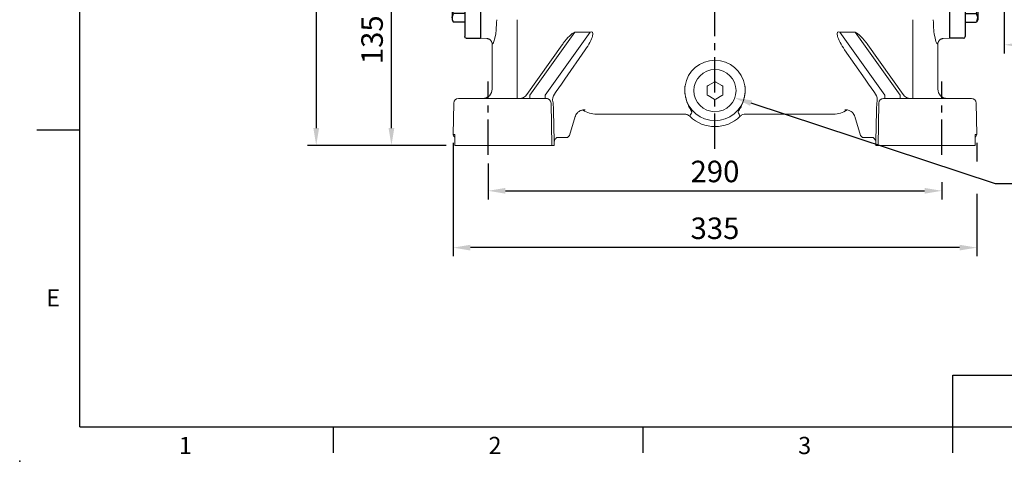
# Model space of a CAD drawing. Units: millimetres. Extents: x -38 to 1686, y -22 to 1078.
# Drawn here: x -38 to 591, y -22 to 260 of the extents above; entities that cross this region are included whole.
import ezdxf
from ezdxf.enums import TextEntityAlignment as Align

# ---------------------------------------------------------------- set-up
doc = ezdxf.new("R2010")
doc.units = ezdxf.units.MM
doc.linetypes.add('中心線', pattern=[12, 7.5, -1.5, 1.5, -1.5])
for name, color, linetype in [('CEN', 2, '中心線'), ('DIM', 3, 'Continuous'), ('MAIN', 7, 'Continuous')]:
    doc.layers.add(name, color=color, linetype=linetype)
doc.styles.add('ATTDEF', font='txt')
doc.styles.get("Standard").update_dxf_attribs({"font": 'simplex.shx', "bigfont": 'chineset.shx'})
doc.dimstyles.new('C', dxfattribs={"dimscale": 5.5, "dimtxt": 2.5, "dimasz": 2, "dimexe": 1, "dimexo": 1, "dimgap": 1, "dimtad": 1, "dimtoh": 1, "dimdsep": 46, "dimtxsty": 'Standard', "dimcen": 0, "dimclrd": 256, "dimclre": 256, "dimclrt": 256, "dimadec": 0, "dimazin": 0, "dimtfac": 0.6, "dimtofl": 0, "dimtmove": 0, "dimatfit": 3, "dimfxl": 0, "dimtolj": 1, "dimarcsym": 0})
doc.dimstyles.new('L', dxfattribs={"dimscale": 5.5, "dimtxt": 2.5, "dimasz": 2, "dimexe": 1, "dimexo": 1, "dimgap": 1, "dimtad": 1, "dimdsep": 46, "dimtxsty": 'Standard', "dimcen": 0, "dimclrd": 256, "dimclre": 256, "dimclrt": 256, "dimadec": 0, "dimazin": 0, "dimtfac": 0.6, "dimtmove": 0, "dimatfit": 3, "dimfxl": 0, "dimtolj": 1, "dimarcsym": 0})

# ---------------------------------------------------------------- blocks, each defined once
blk = doc.blocks.new('A$C2BD87C6D')
at = {"color": 7, "linetype": 'Continuous', "lineweight": 15}
for p, q in [((9.07, 16.72), (12.93, 18.94)), ((12.93, 18.94), (13.5, 19.27)), ((13.5, 19.27), (14.07, 18.94)), ((14.07, 18.94), (17.93, 16.72)), ((8.5, 16.39), (9.07, 16.72)), ((8.5, 15.73), (8.5, 16.39)), ((8.5, 11.27), (8.5, 15.73)), ((17.93, 16.72), (18.5, 16.39)), ((18.5, 16.39), (18.5, 15.73)), ((18.5, 15.73), (18.5, 11.27)), ((8.5, 10.61), (8.5, 11.27)), ((9.07, 10.28), (8.5, 10.61)), ((12.93, 8.06), (9.07, 10.28)), ((13.5, 7.73), (12.93, 8.06)), ((14.07, 8.06), (13.5, 7.73)), ((17.93, 10.28), (14.07, 8.06)), ((18.5, 10.61), (17.93, 10.28)), ((18.5, 11.27), (18.5, 10.61))]:
    blk.add_line(p, q, dxfattribs=at)
at = {"color": 7, "linetype": 'Continuous', "lineweight": 15, "extrusion": (0, 0, -1)}
blk.add_circle((-13.5, 13.5), 13.5, dxfattribs=at)
blk = doc.blocks.new('A$C23177246')
at = {"layer": 'MAIN'}
for p, q in [((9, 133), (0, 133)), ((0, 133), (0, 0)), ((10, 132), (10, 110.11)), ((10, 122.72), (17.15, 122.72)), ((18, 121.25), (17.15, 122.72)), ((18, 102.25), (18, 121.25)), ((10, 117.24), (17.15, 117.24)), ((10, 110.11), (10, 1)), ((10, 106.27), (17.15, 106.27)), ((10, 100.79), (17.15, 100.79)), ((15, 106.27), (17.15, 106.27)), ((15, 100.79), (15, 32.21)), ((15, 100.79), (17.15, 100.79)), ((18, 102.25), (17.15, 100.79)), ((18, 102.25), (17.15, 100.79)), ((10, 32.21), (17.15, 32.21)), ((15, 32.21), (17.15, 32.21)), ((18, 30.75), (17.15, 32.21)), ((18, 30.75), (17.15, 32.21)), ((10, 26.73), (17.15, 26.73)), ((15, 26.73), (17.15, 26.73)), ((18, 30.75), (18, 11.75)), ((10, 15.76), (17.15, 15.76)), ((10, 10.28), (17.15, 10.28)), ((18, 11.75), (17.15, 10.28)), ((9, 0), (0, 0))]:
    blk.add_line(p, q, dxfattribs=at)
for centre, radius, start, end in [((9, 132), 1, 0, 90), ((13.14, 119.98), 4.86, 325.61575, 25.61575), ((-0.15, 111.75), 18.15, 342.41205, 17.58795), ((13.14, 103.53), 4.86, 334.38425, 34.38425), ((13.14, 103.53), 4.86, 334.38425, 34.38425), ((13.14, 29.47), 4.86, 325.61575, 25.61575), ((13.14, 29.47), 4.86, 325.61575, 25.61575), ((-0.15, 21.25), 18.15, 342.41205, 17.58795), ((13.14, 13.02), 4.86, 334.38425, 34.38425), ((9, 1), 1, 270, 0)]:
    blk.add_arc(centre, radius, start, end, dxfattribs=at)
blk = doc.blocks.new('*D13')
at = {"layer": 'Defpoints', "color": 0}
for p in [(199.19, 315.01), (238.18, 315.01), (239.79, 180.01)]:
    blk.add_point(p, dxfattribs=at)
at = {"layer": 'DIM', "lineweight": -2}
for p, q in [((232.68, 315.01), (193.69, 315.01)), ((199.19, 191.01), (199.19, 304.01)), ((234.29, 180.01), (193.69, 180.01))]:
    blk.add_line(p, q, dxfattribs=at)
at = {"layer": 'DIM'}
for points in [[(197.36, 304.01), (201.03, 304.01), (199.19, 315.01)], [(197.36, 191.01), (201.03, 191.01), (199.19, 180.01)]]:
    blk.add_solid(points, dxfattribs=at)
at = {"layer": 'DIM', "insert": (186.82, 247.51), "char_height": 13.75, "attachment_point": 5, "rotation": 90}
blk.add_mtext('\\A1;135', dxfattribs=at)
blk = doc.blocks.new('*D17')
at = {"layer": 'Defpoints', "color": 0}
for p in [(324.58, 604.09), (151.1, 180.01), (239.79, 180.01)]:
    blk.add_point(p, dxfattribs=at)
at = {"layer": 'DIM', "lineweight": -2}
for p, q in [((319.08, 604.09), (145.6, 604.09)), ((151.1, 593.09), (151.1, 191.01)), ((234.29, 180.01), (145.6, 180.01))]:
    blk.add_line(p, q, dxfattribs=at)
at = {"layer": 'DIM'}
for points in [[(149.27, 593.09), (152.94, 593.09), (151.1, 604.09)], [(149.27, 191.01), (152.94, 191.01), (151.1, 180.01)]]:
    blk.add_solid(points, dxfattribs=at)
at = {"layer": 'DIM', "insert": (138.73, 392.05), "char_height": 13.75, "attachment_point": 5, "rotation": 90}
blk.add_mtext('\\A1;424', dxfattribs=at)
blk = doc.blocks.new('*D18')
at = {"layer": 'Defpoints', "color": 0}
for p in [(261.08, 173.96), (551.08, 173.96), (551.08, 150.95)]:
    blk.add_point(p, dxfattribs=at)
at = {"layer": 'DIM', "lineweight": -2}
for p, q in [((261.08, 168.46), (261.08, 145.45)), ((551.08, 156.47), (551.08, 145.45)), ((272.08, 150.95), (540.08, 150.95))]:
    blk.add_line(p, q, dxfattribs=at)
at = {"layer": 'DIM'}
for points in [[(272.08, 152.78), (272.08, 149.11), (261.08, 150.95)], [(540.08, 152.78), (540.08, 149.11), (551.08, 150.95)]]:
    blk.add_solid(points, dxfattribs=at)
at = {"layer": 'DIM', "insert": (406.08, 163.32), "char_height": 13.75, "attachment_point": 5}
blk.add_mtext('\\A1;290', dxfattribs=at)
blk = doc.blocks.new('*D19')
at = {"layer": 'Defpoints', "color": 0}
for p in [(238.7, 187.04), (573.46, 187.04), (238.7, 114.62)]:
    blk.add_point(p, dxfattribs=at)
at = {"layer": 'DIM', "lineweight": -2}
for p, q in [((238.7, 181.54), (238.7, 109.12)), ((573.46, 181.54), (573.46, 169.71)), ((573.46, 149.09), (573.46, 109.12)), ((562.46, 114.62), (249.7, 114.62))]:
    blk.add_line(p, q, dxfattribs=at)
at = {"layer": 'DIM'}
for points in [[(249.7, 116.45), (249.7, 112.79), (238.7, 114.62)], [(562.46, 116.45), (562.46, 112.79), (573.46, 114.62)]]:
    blk.add_solid(points, dxfattribs=at)
at = {"layer": 'DIM', "insert": (406.08, 126.99), "char_height": 13.75, "attachment_point": 5}
blk.add_mtext('\\A1;335', dxfattribs=at)
blk = doc.blocks.new('*D23')
at = {"layer": 'Defpoints', "color": 0}
for p in [(405.85, 214.69), (418.67, 210.46)]:
    blk.add_point(p, dxfattribs=at)
at = {"layer": 'DIM', "lineweight": -2}
for p, q in [((585.48, 155.44), (429.12, 207.01)), ((693.19, 155.44), (585.48, 155.44))]:
    blk.add_line(p, q, dxfattribs=at)
at = {"layer": 'DIM'}
blk.add_solid([(429.69, 208.75), (428.54, 205.27), (418.67, 210.46)], dxfattribs=at)
at = {"layer": 'DIM', "insert": (642.08, 170.64), "char_height": 13.75, "attachment_point": 5}
blk.add_mtext('\\A1;PS1{\\H0.8x;/}2{\\fPMingLiU|b0|i0|c136|p18;塞頭}', dxfattribs=at)
blk = doc.blocks.new('*D38')
at = {"layer": 'Defpoints', "color": 0}
for p in [(666.08, 298.51), (591.08, 293.61), (666.08, 244.33)]:
    blk.add_point(p, dxfattribs=at)
at = {"layer": 'DIM', "lineweight": -2}
for p, q in [((666.08, 293.01), (666.08, 238.83)), ((591.08, 288.11), (591.08, 238.83)), ((602.08, 244.33), (655.08, 244.33))]:
    blk.add_line(p, q, dxfattribs=at)
at = {"layer": 'DIM'}
for points in [[(602.08, 246.16), (602.08, 242.5), (591.08, 244.33)], [(655.08, 246.16), (655.08, 242.5), (666.08, 244.33)]]:
    blk.add_solid(points, dxfattribs=at)
at = {"layer": 'DIM', "insert": (628.58, 256.71), "char_height": 13.75, "attachment_point": 5}
blk.add_mtext('\\A1;75', dxfattribs=at)
blk = doc.blocks.new('GJA420')
at = {"color": 0}
for p, q in [((0, 0), (0, 192)), ((0, 34.5), (-5, 34.5)), ((101.5, 6), (275, 6)), ((101.5, 0), (101.5, 6)), ((0, 0), (275, 0)), ((29.5, -3), (29.5, 0)), ((65.5, -3), (65.5, 0)), ((101.5, -3), (101.5, 0))]:
    blk.add_line(p, q, dxfattribs=at)
blk.add_point((-7, -4), dxfattribs=at)
for s, p in [('E', (-3.91, 14)), ('2', (47.5, -3.16)), ('3', (83.5, -3.16)), ('1', (11.5, -3.16))]:
    blk.add_text(s, height=2, dxfattribs=at).set_placement(p)
at = {"color": 4, "style": 'ATTDEF'}
blk.add_attdef('料號', text='', height=2.5, dxfattribs=at).set_placement((120.5, 3), align=Align.MIDDLE_LEFT)
for tag, p in [('比例', (200.5, 3)), ('版本', (236.5, 3))]:
    blk.add_attdef(tag, text='', height=2.5, dxfattribs=at).set_placement(p, align=Align.MIDDLE_CENTER)

msp = doc.modelspace()

# ---------------------------------------------------------------- linework, layer by layer
at = {"layer": 'CEN', "ltscale": 3}
for p, q in [((406.081, 177.86), (406.081, 647.895)), ((261.081, 173.959), (261.081, 220.886)), ((551.081, 173.959), (551.081, 220.886))]:
    msp.add_line(p, q, dxfattribs=at)
at = {"layer": 'MAIN', "linetype": 'Continuous', "lineweight": 0}
for p, q in [((256.081, 267.784), (256.081, 256.741)), ((556.081, 267.784), (556.081, 256.741)), ((279.534, 260.353), (279.534, 216.007)), ((532.629, 216.007), (532.629, 260.353)), ((256.081, 254.934), (256.081, 248.507)), ((316.405, 252.434), (287.712, 212.064)), ((297.478, 212.064), (326.172, 252.434)), ((326.172, 252.434), (316.405, 252.434)), ((485.991, 252.434), (514.684, 212.064)), ((495.757, 252.434), (485.991, 252.434)), ((524.45, 212.064), (495.757, 252.434)), ((556.081, 254.934), (556.081, 248.507)), ((260.26, 248.288), (256.081, 248.507)), ((551.903, 248.288), (556.081, 248.507)), ((263.581, 216.007), (263.581, 244.793)), ((285.79, 212.566), (308.346, 244.3)), ((308.26, 244.36), (308.346, 244.3)), ((309.999, 222.248), (323.174, 241.066)), ((488.989, 241.066), (502.164, 222.248)), ((503.817, 244.3), (503.895, 244.355)), ((503.817, 244.3), (526.372, 212.566)), ((548.581, 244.793), (548.581, 216.007)), ((279.534, 210.007), (279.534, 216.007)), ((532.629, 216.007), (532.629, 210.007)), ((242.053, 210.007), (243.976, 210.007)), ((243.976, 210.007), (250.503, 210.007)), ((250.503, 210.007), (291.734, 210.007)), ((287.712, 210.007), (287.712, 212.064)), ((291.734, 210.007), (298.258, 210.007)), ((297.478, 210.007), (297.478, 212.064)), ((298.258, 210.007), (298.26, 210.007)), ((513.902, 210.007), (513.904, 210.007)), ((513.904, 210.007), (520.429, 210.007)), ((514.684, 212.064), (514.684, 210.007)), ((520.429, 210.007), (561.66, 210.007)), ((524.45, 212.064), (524.45, 210.007)), ((561.66, 210.007), (568.187, 210.007)), ((568.187, 210.007), (570.109, 210.007)), ((239.053, 207.06), (238.704, 187.042)), ((301.256, 207.06), (301.728, 180.007)), ((303.259, 182.442), (302.839, 202.248)), ((509.323, 202.248), (508.904, 182.442)), ((510.907, 207.06), (510.435, 180.007)), ((573.109, 207.06), (573.458, 187.042)), ((312.978, 186.416), (316.725, 198.521)), ((386.488, 200.007), (330.365, 200.007)), ((481.798, 200.007), (425.674, 200.007)), ((495.437, 198.521), (495.439, 198.517)), ((495.439, 198.517), (499.184, 186.416)), ((238.704, 187.042), (239.704, 187.042)), ((239.704, 187.042), (239.794, 180.007)), ((239.704, 186.949), (239.793, 180.007)), ((304.458, 184.547), (304.928, 184.998)), ((310.897, 185.007), (304.951, 185.007)), ((311.067, 185.007), (310.897, 185.007)), ((501.266, 185.007), (501.095, 185.007)), ((507.211, 185.007), (501.266, 185.007)), ((507.235, 184.998), (507.704, 184.547)), ((572.369, 180.007), (572.459, 187.042)), ((572.37, 180.007), (572.459, 186.949)), ((572.459, 187.042), (573.458, 187.042)), ((239.794, 180.007), (240.504, 180.007)), ((240.504, 180.007), (250.503, 180.007)), ((250.503, 180.007), (291.734, 180.007)), ((291.734, 180.007), (301.728, 180.007)), ((301.728, 180.007), (303.154, 180.007)), ((303.154, 180.007), (303.259, 182.442)), ((303.159, 180.007), (303.154, 180.007)), ((303.159, 180.007), (303.259, 182.321)), ((303.259, 182.442), (303.259, 182.321)), ((508.904, 182.442), (509.008, 180.007)), ((508.904, 182.442), (508.904, 182.321)), ((508.904, 182.321), (509.003, 180.007)), ((509.008, 180.007), (509.003, 180.007)), ((509.008, 180.007), (510.435, 180.007)), ((510.435, 180.007), (520.429, 180.007)), ((520.429, 180.007), (561.66, 180.007)), ((561.66, 180.007), (571.658, 180.007)), ((571.658, 180.007), (572.369, 180.007))]:
    msp.add_line(p, q, dxfattribs=at)
for centre, radius, start, end in [((406.081, 215.007), 19.365, 9.081193, 170.918807), ((280.875, 216.007), 5.999, 270.000189, 325.009385), ((298.257, 207.008), 2.999, 0.982439, 89.982696), ((308.275, 209.291), 5.997, 145.031423, 194.720925), ((406.081, 215.007), 19.227, 190.859772, 349.140228), ((503.887, 209.291), 5.997, 345.279075, 34.968577), ((513.905, 207.008), 2.999, 90.017304, 179.017561), ((531.287, 216.007), 5.999, 214.990615, 269.999811), ((406.081, 215.007), 23, 225.578966, 314.421034), ((311.067, 187.007), 2, 270, 342.730145), ((501.095, 187.007), 2, 197.217217, 270)]:
    msp.add_arc(centre, radius, start, end, dxfattribs=at)
for centre, major_axis, ratio, start_param, end_param in [((263.583, 315.007), (0, 78.714), 0.052408, 3.8194795, 3.9448955), ((548.579, 315.007), (0, 78.714), 0.052408, 2.3382898, 2.4637058), ((310.877, 242.683), (6.986, 9.829), 0.2487806, 0.3906127, 1.481), ((320.643, 242.683), (6.986, 9.829), 0.2487806, 4.7246706, 6.673798), ((491.52, 242.683), (-6.986, 9.829), 0.2487806, 5.8925726, 7.8417), ((501.286, 242.683), (-6.986, 9.829), 0.2487806, 4.7314872, 5.8925726), ((263.594, 401.007), (0, 156.215), 0.052408, 3.1400187, 3.430778), ((548.568, 401.007), (0, 156.215), 0.052408, 2.8524073, 3.1431666), ((310.877, 242.683), (6.986, 9.829), 0.2487806, 1.481, 1.5830779), ((501.286, 242.683), (-6.986, 9.829), 0.2487806, 4.7001074, 4.7314872), ((310.268, 222.248), (15.404, 22), 0.0082005, 1.576538, 2.0240288), ((501.895, 222.248), (-15.404, 22), 0.0082005, 4.2591565, 4.7066473), ((257.573, 216.007), (-6.008, 0), 0.9986295, 1.5707963, 3.1415927), ((554.589, 216.007), (6.008, 0), 0.9986295, 3.1415927, 4.712389), ((242.053, 207.007), (-3, 0), 0.9998477, 4.712389, 6.265732), ((570.109, 207.007), (-3, 0), 0.9998477, 3.1590459, 4.712389), ((303.062, 218.702), (-0.385, 22), 0.0349101, 2.1278486, 2.4150992), ((330.312, 216.029), (-12.297, 10.319), 0.9966927, 1.700395, 2.2705597), ((481.85, 216.029), (-12.297, -10.319), 0.9966927, 0.871033, 1.4519198), ((509.101, 218.702), (0.385, 22), 0.0349101, 3.8680861, 4.1553368), ((240.704, 187.007), (2, 0), 0.9998477, 3.1241394, 4.2013967), ((241.703, 187.007), (1.438, 1.414), 0.9837667, 2.3387245, 2.4221551), ((571.458, 187.007), (2, 0), 0.9998477, 5.2233813, 6.3006386), ((570.459, 187.007), (1.438, -1.414), 0.9837667, 0.7194375, 0.8028682)]:
    msp.add_ellipse(centre, major_axis=major_axis, ratio=ratio, start_param=start_param, end_param=end_param, dxfattribs=at)
for points in [[(256.081, 254.934), (256.081, 255.123), (256.081, 255.616), (256.081, 256.327), (256.081, 256.741)], [(556.081, 256.741), (556.081, 256.327), (556.081, 255.616), (556.081, 255.123), (556.081, 254.934)], [(302.613, 207.06), (302.595, 207.276), (302.555, 207.51), (302.475, 207.767)], [(509.688, 207.767), (509.607, 207.51), (509.567, 207.276), (509.549, 207.06)], [(391.327, 201.242), (390.863, 200.361), (390.416, 199.473), (389.983, 198.58)], [(422.18, 198.58), (421.747, 199.473), (421.3, 200.361), (420.835, 201.242)]]:
    msp.add_open_spline(points, degree=3, dxfattribs=at)
for points, knots in [([(266.17, 253.697), (266.134, 253.145), (266.096, 252.669), (266.036, 252.064), (266.015, 251.88), (265.973, 251.551), (265.951, 251.404), (265.929, 251.279)], [0, 0, 0, 0, 0.5, 0.5, 0.75, 0.75, 1, 1, 1, 1]), ([(546.234, 251.279), (546.189, 251.53), (546.147, 251.858), (546.087, 252.462), (546.067, 252.683), (546.029, 253.161), (546.01, 253.421), (545.992, 253.697)], [0, 0, 0, 0, 0.5, 0.5, 0.75, 0.75, 1, 1, 1, 1]), ([(263.581, 244.793), (263.581, 245.016), (263.56, 245.236), (263.477, 245.669), (263.414, 245.884), (263.249, 246.297), (263.148, 246.493), (262.91, 246.865), (262.771, 247.042), (262.466, 247.363), (262.3, 247.507), (261.94, 247.766), (261.745, 247.878), (261.345, 248.063), (261.136, 248.136), (260.704, 248.244), (260.48, 248.277), (260.26, 248.288)], [0, 0, 0, 0, 0.125, 0.125, 0.25, 0.25, 0.375, 0.375, 0.5, 0.5, 0.625, 0.625, 0.75, 0.75, 0.875, 0.875, 1, 1, 1, 1]), ([(548.581, 244.793), (548.581, 245.016), (548.602, 245.236), (548.686, 245.669), (548.749, 245.884), (548.913, 246.297), (549.014, 246.493), (549.253, 246.865), (549.392, 247.042), (549.696, 247.363), (549.863, 247.507), (550.223, 247.766), (550.417, 247.878), (550.818, 248.063), (551.026, 248.136), (551.459, 248.244), (551.683, 248.277), (551.903, 248.288)], [0, 0, 0, 0, 0.125, 0.125, 0.25, 0.25, 0.375, 0.375, 0.5, 0.5, 0.625, 0.625, 0.75, 0.75, 0.875, 0.875, 1, 1, 1, 1]), ([(386.824, 213.858), (386.813, 213.976), (386.79, 214.215), (386.767, 214.577), (386.751, 214.946), (386.745, 215.32), (386.747, 215.699), (386.758, 216.083), (386.779, 216.471), (386.809, 216.864), (386.849, 217.261), (386.898, 217.661), (386.938, 217.929), (386.959, 218.064)], [0, 0, 0, 0, 0.0845143, 0.1708487, 0.2583556, 0.3470069, 0.4368159, 0.5277891, 0.6199271, 0.7132259, 0.8076776, 0.9032725, 1, 1, 1, 1]), ([(425.203, 218.064), (425.224, 217.929), (425.265, 217.661), (425.314, 217.261), (425.354, 216.864), (425.384, 216.471), (425.404, 216.083), (425.415, 215.699), (425.418, 215.32), (425.411, 214.946), (425.396, 214.577), (425.373, 214.215), (425.35, 213.976), (425.339, 213.858)], [0, 0, 0, 0, 0.0967275, 0.1923224, 0.2867741, 0.3800729, 0.4722109, 0.5631841, 0.6529931, 0.7416444, 0.8291513, 0.9154857, 1, 1, 1, 1]), ([(300.267, 209.273), (300.037, 209.443), (299.613, 209.759), (298.803, 209.991), (298.357, 210.004), (298.26, 210.007)], [0, 0, 0, 0, 0.4801379, 0.8871195, 1, 1, 1, 1]), ([(387.199, 211.385), (387.161, 211.59), (387.085, 212.001), (386.984, 212.619), (386.894, 213.238), (386.847, 213.652), (386.824, 213.858)], [0, 0, 0, 0, 0.2505916, 0.5011127, 0.7514557, 1, 1, 1, 1]), ([(387.199, 211.385), (387.329, 210.584), (387.498, 209.834), (387.791, 208.772), (387.896, 208.428), (388.115, 207.766), (388.228, 207.449), (388.576, 206.538), (388.819, 205.981), (389.183, 205.214), (389.305, 204.969), (389.547, 204.501), (389.667, 204.278), (390.016, 203.646), (390.236, 203.273), (390.533, 202.779), (390.626, 202.626), (390.799, 202.342), (390.879, 202.211), (391.234, 201.617), (391.375, 201.333), (391.327, 201.242)], [0, 0, 0, 0, 0.125, 0.125, 0.1875, 0.1875, 0.25, 0.25, 0.375, 0.375, 0.4375, 0.4375, 0.5, 0.5, 0.625, 0.625, 0.6875, 0.6875, 0.75, 0.75, 1, 1, 1, 1]), ([(420.835, 201.242), (420.823, 201.265), (420.823, 201.3), (420.845, 201.395), (420.867, 201.454), (420.965, 201.669), (421.073, 201.859), (421.285, 202.214), (421.364, 202.344), (421.537, 202.628), (421.632, 202.783), (421.929, 203.277), (422.149, 203.65), (422.611, 204.486), (422.853, 204.949), (423.22, 205.721), (423.343, 205.991), (423.584, 206.551), (423.703, 206.843), (424.05, 207.754), (424.27, 208.408), (424.565, 209.475), (424.657, 209.843), (424.824, 210.598), (424.899, 210.986), (424.963, 211.385)], [0, 0, 0, 0, 0.0625, 0.0625, 0.125, 0.125, 0.25, 0.25, 0.3125, 0.3125, 0.375, 0.375, 0.5, 0.5, 0.625, 0.625, 0.6875, 0.6875, 0.75, 0.75, 0.875, 0.875, 0.9375, 0.9375, 1, 1, 1, 1]), ([(425.339, 213.858), (425.323, 213.717), (425.292, 213.438), (425.237, 213.021), (425.176, 212.608), (425.109, 212.198), (425.039, 211.79), (424.988, 211.52), (424.963, 211.385)], [0, 0, 0, 0, 0.1691914, 0.3371373, 0.5039725, 0.6699344, 0.8352221, 1, 1, 1, 1]), ([(316.765, 198.511), (316.808, 198.688), (316.955, 199.284), (317.483, 200.16), (318.244, 201.069), (319.097, 201.75), (319.972, 202.229), (320.817, 202.53), (321.573, 202.682), (322.192, 202.729), (322.635, 202.72), (322.914, 202.694), (323.052, 202.672), (323.032, 202.675), (322.885, 202.705), (322.659, 202.777), (322.563, 202.807)], [0, 0, 0, 0, 0.0445201, 0.1501351, 0.2461685, 0.334839, 0.416561, 0.4910361, 0.5569297, 0.6125171, 0.6610393, 0.7080531, 0.7647442, 0.8367058, 0.9303631, 1, 1, 1, 1]), ([(489.594, 202.807), (489.53, 202.785), (489.297, 202.707), (489.138, 202.677), (489.109, 202.672), (489.272, 202.698), (489.615, 202.726), (490.173, 202.723), (490.93, 202.63), (491.827, 202.383), (492.795, 201.926), (493.743, 201.24), (494.573, 200.318), (495.156, 199.384), (495.339, 198.739), (495.405, 198.509)], [0, 0, 0, 0, 0.0414917, 0.1509466, 0.2336165, 0.2960342, 0.349953, 0.4044534, 0.46963, 0.5494152, 0.6370487, 0.7333538, 0.8357176, 0.9412338, 1, 1, 1, 1]), ([(389.983, 198.58), (389.517, 199.037), (388.983, 199.388), (388.078, 199.759), (387.769, 199.851), (387.138, 199.975), (386.814, 200.007), (386.488, 200.007)], [0, 0, 0, 0, 0.5, 0.5, 0.75, 0.75, 1, 1, 1, 1]), ([(425.674, 200.007), (425.022, 200.007), (424.394, 199.884), (423.489, 199.515), (423.204, 199.365), (422.666, 199.012), (422.412, 198.808), (422.18, 198.58)], [0, 0, 0, 0, 0.5, 0.5, 0.75, 0.75, 1, 1, 1, 1]), ([(303.259, 182.321), (303.268, 182.426), (303.295, 182.746), (303.485, 183.297), (303.886, 183.953), (304.292, 184.374), (304.458, 184.547)], [0, 0, 0, 0, 0.1617847, 0.4915971, 0.7910129, 1, 1, 1, 1]), ([(507.704, 184.547), (507.832, 184.417), (508.207, 184.035), (508.619, 183.416), (508.855, 182.816), (508.89, 182.465), (508.904, 182.321)], [0, 0, 0, 0, 0.156963, 0.46184451, 0.77869792, 1, 1, 1, 1])]:
    msp.add_open_spline(points, degree=3, knots=knots, dxfattribs=at)

# ---------------------------------------------------------------- block references
at = {"xscale": -1}
msp.add_blockref('A$C2BD87C6D', (419.581, 201.507), dxfattribs=at)
at = {"layer": 'DIM', "xscale": 5.5, "yscale": 5.5, "zscale": 5.5}
msp.add_blockref('GJA420', (0, 0), dxfattribs=at)
at = {"layer": 'MAIN', "xscale": -1}
msp.add_blockref('A$C23177246', (256.081, 248.507), dxfattribs=at)
at = {"layer": 'MAIN'}
msp.add_blockref('A$C23177246', (556.081, 248.507), dxfattribs=at)

# ---------------------------------------------------------------- dimensions: what is measured, and where the dimension line sits
at = {"layer": 'DIM'}
dim = msp.add_linear_dim(base=(151.104, 180.007), p1=(324.581, 604.087), p2=(239.794, 180.007), angle=90, dimstyle='L', override={"dimdec": 0}, dxfattribs=at)
dim.commit()
dim.dimension.update_dxf_attribs({"geometry": '*D17', "text_midpoint": (138.729, 392.047)})
dim = msp.add_linear_dim(base=(199.194, 315.007), p1=(239.794, 180.007), p2=(238.179, 315.007), angle=90, dimstyle='L', dxfattribs=at)
dim.commit()
dim.dimension.update_dxf_attribs({"geometry": '*D13', "text_midpoint": (186.819, 247.507)})
dim = msp.add_linear_dim(base=(666.081, 244.33), p1=(591.081, 293.607), p2=(666.081, 298.507), dimstyle='L', dxfattribs=at)
dim.commit()
dim.dimension.update_dxf_attribs({"geometry": '*D38', "text_midpoint": (628.581, 256.705)})
dim = msp.add_radius_dim(center=(405.85, 214.686), mpoint=(418.671, 210.457), text='PS1{\\H0.8x;/}2{\\fPMingLiU|b0|i0|c136|p18;塞頭}', dimstyle='C', dxfattribs=at)
dim.commit()
dim.dimension.update_dxf_attribs({"geometry": '*D23', "text_midpoint": (642.084, 155.436), "dimtype": 164})
dim = msp.add_linear_dim(base=(238.704, 114.619), p1=(573.458, 187.042), p2=(238.704, 187.042), dimstyle='L', override={"dimdec": 0}, dxfattribs=at)
dim.commit()
dim.dimension.update_dxf_attribs({"geometry": '*D19', "text_midpoint": (406.081, 114.619), "dimtype": 160})
dim = msp.add_linear_dim(base=(551.081, 150.945), p1=(261.081, 173.959), p2=(551.081, 173.959), dimstyle='L', dxfattribs=at)
dim.commit()
dim.dimension.update_dxf_attribs({"geometry": '*D18', "text_midpoint": (406.081, 150.945), "dimtype": 160})

doc.saveas('drawing.dxf')
